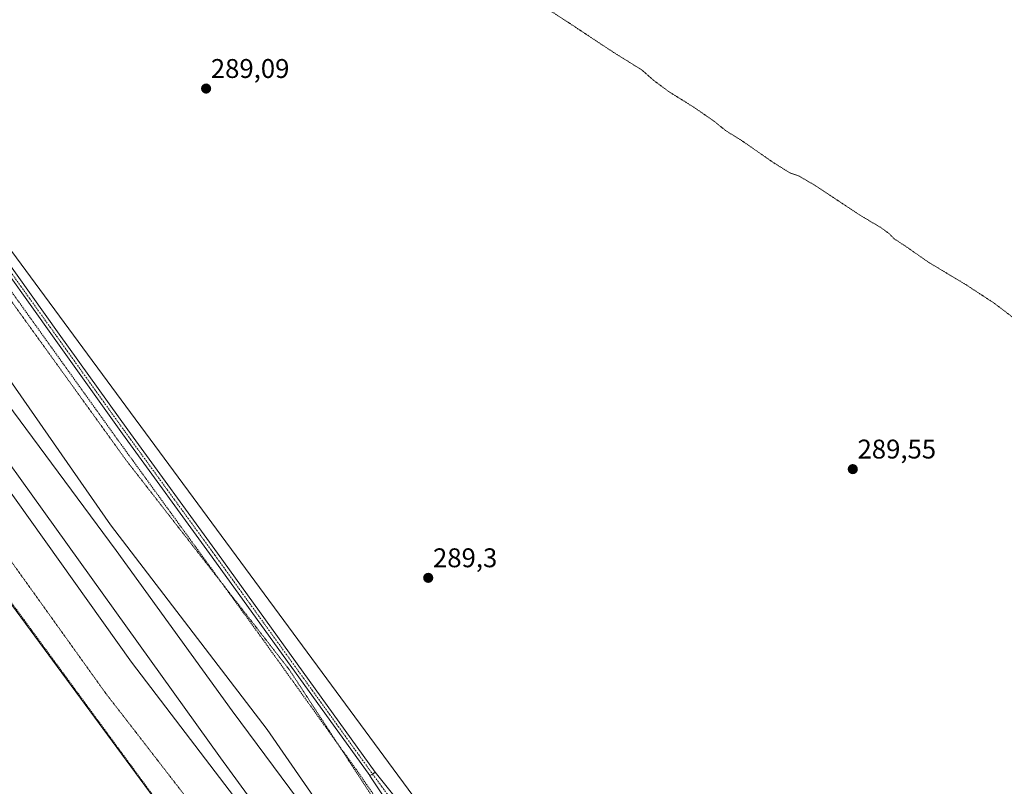
# Model space of a CAD drawing. Units: metres. Extents: x 604765 to 608236, y 4680637 to 4683002.
# Drawn here: x 607045 to 607410, y 4681399 to 4681684 of the extents above; entities that cross this region are included whole.
import ezdxf
from ezdxf.enums import TextEntityAlignment as Align

# ---------------------------------------------------------------- set-up
doc = ezdxf.new("R2010")
doc.units = ezdxf.units.M
doc.header["$MEASUREMENT"] = 0
for name, pattern in [('TRAZO_Y_PUNTO', [1, 0.5, -0.25, 0, -0.25]), ('TRAZOS', [0.75, 0.5, -0.25]), ('TRAZOS2', [0.375, 0.25, -0.125])]:
    doc.linetypes.add(name, pattern=pattern)
for name, color, linetype, lineweight in [('Alambrada', 19, 'TRAZOS', 0), ('Camino', 19, 'Continuous', 0), ('Camino Cxs', 19, 'Continuous', 0), ('Camino eje', 39, 'TRAZO_Y_PUNTO', 13), ('Carátula', 7, 'Continuous', 5), ('Cultivos herbáceos CxS', 92, 'Continuous', 0), ('Curva de nivel normal', 36, 'Continuous', 0), ('Curva de nivel normal depresión', 36, 'TRAZOS2', 0), ('Ferrocarril', 142, 'Continuous', 0), ('Ferrocarril eje', 144, 'Continuous', 13), ('Núcleo urbano', 19, 'Continuous', 0), ('Núcleo urbano CxS', 19, 'Continuous', 0), ('Pista no pavimentada', 254, 'Continuous', 13), ('Pista no pavimentada Cxs', 254, 'Continuous', 0), ('Pista pavimentada eje', 135, 'TRAZO_Y_PUNTO', 0), ('Punto de cota en terreno', 7, 'Continuous', 0), ('Rótulo de punto de cota en terreno', 19, 'Continuous', 0)]:
    doc.layers.add(name, color=color, linetype=linetype, lineweight=lineweight)
doc.styles.add('Arial', font='txt', dxfattribs={"height": 0.2})

# ---------------------------------------------------------------- blocks, each defined once
blk = doc.blocks.new('*U150')
at = {"layer": 'Cultivos herbáceos CxS', "color": 92, "linetype": 'Continuous', "lineweight": 0}
blk.add_polyline3d([(607209.95, 4681369.6, 289.45), (606984.65, 4681674.83, 289.2)], dxfattribs=at)
blk = doc.blocks.new('5PATER')
at = {"layer": 'Carátula', "linetype": 'Continuous', "lineweight": 5}
h = blk.add_hatch(color=250, dxfattribs=at)
edge = h.paths.add_edge_path()
edge.add_ellipse((0, 0.01), major_axis=(-1.33, -1.34), ratio=0.999422, start_angle=0, end_angle=360)

msp = doc.modelspace()

# ---------------------------------------------------------------- linework, layer by layer
at = {"layer": 'Alambrada', "color": 19, "linetype": 'TRAZOS', "lineweight": 0}
for points in [[(607195.68, 4681330.01, 290.57), (607199.14, 4681332.47, 290.03), (607200.86, 4681338.29, 289.88), (607201.12, 4681349.27, 289.93), (607190.01, 4681363.16, 290.37), (607196.23, 4681367.13, 289.78), (607169.51, 4681405.63, 289.97), (607133.79, 4681455.37, 290.09), (607080.47, 4681528.66, 289.66), (607037.08, 4681589.12, 289.51), (607006.39, 4681632.25, 289.46), (606951.75, 4681713.61, 289.15), (606946.78, 4681715.48, 289.28)], [(606920.4, 4681666.64, 291.82), (606922.57, 4681658.22, 290.88), (606931.83, 4681648.16, 291.19), (606928.39, 4681626.2, 288.94), (606951.41, 4681593.26, 288.94), (606984.75, 4681544.84, 289.04), (607046.26, 4681461.1, 288.94), (607097, 4681392.04, 288.99), (607136.29, 4681341.24, 289.18), (607152.56, 4681334.76, 290.13), (607161.82, 4681324.31, 290.16), (607170.95, 4681320.61, 290.33), (607180.07, 4681319.95, 290.44), (607183.77, 4681321.56, 290.85)]]:
    msp.add_polyline3d(points, dxfattribs=at)
at = {"layer": 'Camino', "color": 19, "linetype": 'Continuous', "lineweight": 0}
for points in [[(607174.54, 4681403.34, 289.81), (607116.12, 4681484.38, 289.71), (607082.78, 4681530.16, 289.48), (607057.38, 4681565.61, 289.33), (607031.18, 4681602.13, 289.32), (606981.7, 4681672.52, 289.25), (606955.23, 4681711.16, 289.26), (606951.53, 4681716.58, 289.07), (606947.97, 4681721.54, 288.93), (606939.92, 4681732.73, 289.07), (606902.16, 4681788.15, 289.07), (606846.31, 4681873.9, 289.02), (606803.71, 4681940.85, 289.12), (606747.87, 4682030.03, 289.12), (606728.02, 4682063.12, 289.16), (606728, 4682063.15, 289.15), (606723.53, 4682071, 289.51)], [(606950.05, 4681723.36, 288.9), (606950.21, 4681723.11, 288.91), (606953.69, 4681717.67, 289.06), (606957.21, 4681712.51, 289.21), (606983.67, 4681673.89, 289.22), (607033.14, 4681603.52, 289.26), (607059.33, 4681567.01, 289.29), (607084.72, 4681531.56, 289.43), (607118.06, 4681485.79, 289.65), (607176.56, 4681404.65, 289.73)], [(607174.54, 4681403.34, 289.81), (607175.59, 4681403.94, 289.77)], [(607176.56, 4681404.65, 289.73), (607176.64, 4681404.54, 289.73), (607175.59, 4681403.94, 289.77)]]:
    msp.add_polyline3d(points, dxfattribs=at)
at = {"layer": 'Camino Cxs', "color": 19, "linetype": 'Continuous', "lineweight": 0}
msp.add_polyline3d([(607033.14, 4681603.52, 289.26), (607059.33, 4681567.01, 289.29), (607084.72, 4681531.56, 289.43), (607118.06, 4681485.79, 289.65), (607176.56, 4681404.65, 289.73), (607176.64, 4681404.54, 289.73), (607175.59, 4681403.94, 289.77), (607175.59, 4681403.94, 289.77), (607174.54, 4681403.34, 289.81), (607116.12, 4681484.38, 289.71), (607082.78, 4681530.16, 289.48), (607057.38, 4681565.61, 289.33), (607031.18, 4681602.13, 289.32)], dxfattribs=at)
at = {"layer": 'Camino eje', "color": 39, "linetype": 'TRAZO_Y_PUNTO', "lineweight": 13}
msp.add_polyline3d([(606948.51, 4681723.16, 288.87), (606956.22, 4681711.83, 289.23), (606982.68, 4681673.21, 289.23), (607032.16, 4681602.83, 289.27), (607058.35, 4681566.31, 289.31), (607083.75, 4681530.86, 289.45), (607117.09, 4681485.09, 289.67), (607175.59, 4681403.94, 289.77)], dxfattribs=at)
at = {"layer": 'Cultivos herbáceos CxS', "color": 92, "linetype": 'Continuous', "lineweight": 0}
for points in [[(607287.33, 4681242.29, 289.17), (607285.55, 4681248.21, 289.91), (607284.88, 4681250.43, 289.91), (607284.23, 4681252.56, 289.88), (607279.64, 4681267.78, 289.45), (607263.78, 4681288.39, 289.48), (607240, 4681326.44, 289.59), (607217.6, 4681353.44, 289.6), (607209.95, 4681369.6, 289.45), (606984.64, 4681674.83, 289.2), (606951.39, 4681725.49, 288.9), (606950.67, 4681726.59, 288.87), (606949.94, 4681727.69, 288.84), (606949.65, 4681728.14, 288.83), (606838.41, 4681897.59, 288.98), (606723.63, 4682080.39, 289.77)], [(606679.06, 4682011.25, 288.57), (606713.5, 4681955.69, 288.8), (606729.18, 4681930.4, 288.59), (606787.17, 4681836.84, 288.63), (606806.95, 4681804.92, 288.68), (606889.71, 4681682.5, 288.96), (606892.96, 4681677.69, 288.92), (606911.15, 4681650.79, 289.09), (606970.19, 4681563.45, 288.96), (607123.23, 4681356, 289.21), (607138.47, 4681334.08, 289.53), (607140.14, 4681331.69, 289.55), (607141.8, 4681329.3, 289.62), (607146.92, 4681321.94, 288.95)], [(606970.19, 4681563.45, 288.96), (607123.23, 4681356, 289.21)]]:
    msp.add_polyline3d(points, dxfattribs=at)
at = {"layer": 'Curva de nivel normal', "color": 36, "linetype": 'Continuous', "lineweight": 0}
for points in [[(607176.69, 4681331.19, 295), (607176.68, 4681331.19, 295), (607176, 4681330.74, 295), (607171.97, 4681331.97, 295), (607168.07, 4681335.6, 295), (607137.1, 4681378.69, 295), (607086.09, 4681445.42, 295), (606898.63, 4681708.63, 295), (606858.02, 4681772.02, 295), (606831.07, 4681811.41, 295), (606814.4, 4681836.4, 295), (606774.19, 4681902.76, 295), (606727.84, 4681973.97, 295), (606549.91, 4682266, 295)], [(606705.41, 4682061.14, 295), (606801.29, 4681905.29, 295), (606919.63, 4681730, 295), (606933.52, 4681705.05, 295), (606942.16, 4681692.13, 295), (607033.96, 4681559.96, 295), (607078.35, 4681496.35, 295), (607136.48, 4681420.48, 295), (607183.9, 4681352, 295), (607188.93, 4681342.42, 295), (607188.15, 4681340.24, 295)]]:
    msp.add_polyline3d(points, dxfattribs=at)
at = {"layer": 'Curva de nivel normal depresión', "color": 36, "linetype": 'TRAZOS2', "lineweight": 0}
for points in [[(606748.08, 4682020.08, 290), (606842, 4681868.46, 290), (606881.31, 4681812.09, 290), (606925.69, 4681746, 290), (606938.15, 4681730.18, 290), (606940.03, 4681726.03, 290), (606940.11, 4681716.13, 290), (606941.21, 4681714.01, 290), (606945.85, 4681710.79, 290), (606954.28, 4681700.1, 290), (607084.26, 4681520.16, 290), (607144.78, 4681442.52, 290), (607185.68, 4681379.94, 290), (607196.19, 4681359.97, 290), (607199.06, 4681352.49, 290), (607199.62, 4681335.8, 290), (607197.23, 4681328.43, 290), (607197.04, 4681328.17, 290), (607197.04, 4681328.16, 290)], [(606689, 4682016.26, 290), (606804.68, 4681830, 290), (606870.33, 4681727.95, 290), (606891.81, 4681697.7, 290), (606917.84, 4681653.98, 290), (606959.75, 4681597.91, 290), (607014, 4681521.13, 290), (607076.53, 4681433.93, 290), (607116.12, 4681382.82, 290), (607132.2, 4681364.2, 290), (607155.08, 4681328.38, 290), (607167.9, 4681319.75, 290), (607175.46, 4681317.58, 290), (607183.22, 4681318.69, 290), (607185.18, 4681319.63, 290)], [(607414.57, 4681572.24, 290), (607406.46, 4681578.46, 290), (607395.98, 4681585.31, 290), (607382.04, 4681593.67, 290), (607373.44, 4681599.66, 290), (607369.25, 4681602.4, 290), (607367.28, 4681604.37, 290), (607364.35, 4681606.53, 290), (607356.52, 4681611.19, 290), (607340.04, 4681622.08, 290), (607333.96, 4681625.67, 290), (607330.44, 4681626.91, 290), (607324.15, 4681630.84, 290), (607312.57, 4681638.88, 290), (607306.64, 4681642.57, 290), (607302.12, 4681646.21, 290), (607294.81, 4681651.25, 290), (607285.61, 4681656.98, 290), (607279.95, 4681661.17, 290), (607275.47, 4681665.09, 290), (607265.07, 4681671.55, 290), (607248.7, 4681682.37, 290), (607235.19, 4681691.16, 290)]]:
    msp.add_polyline3d(points, dxfattribs=at)
at = {"layer": 'Ferrocarril', "color": 142, "linetype": 'Continuous', "lineweight": 0}
msp.add_polyline3d([(606679.92, 4682089.03, 297.87), (606736.54, 4681997.49, 297.85), (606813.79, 4681871.54, 297.51), (606887.35, 4681762.54, 297.51), (606957.2, 4681660.93, 296.92), (607020.7, 4681567.27, 296.98), (607080.5, 4681486.84, 296.43), (607123.48, 4681427.42, 297.06), (607187.29, 4681341.41, 295.43), (607175.59, 4681332.68, 295.88), (607119.19, 4681409.89, 297.08), (606966.2, 4681622.83, 297.09), (606880.47, 4681751.95, 297.65), (606720.66, 4682000.13, 297.83), (606643.4, 4682125.01, 297.59)], dxfattribs=at)
at = {"layer": 'Ferrocarril eje', "color": 144, "linetype": 'Continuous', "lineweight": 13}
for points in [[(607175.59, 4681332.68, 295.88), (607119.19, 4681409.89, 297.08), (606966.2, 4681622.83, 297.09), (606880.47, 4681751.95, 297.65), (606720.66, 4682000.13, 297.83), (606643.4, 4682125.01, 297.59), (606596.31, 4682204.92, 298.25), (606553.97, 4682271.59, 297.67), (606518.52, 4682334.04, 298.27), (606390.46, 4682545.7, 297.56), (606335.96, 4682633.02, 297.14), (606285.48, 4682720.24, 297.01), (606187.05, 4682884.81, 296.22), (606137.89, 4682971.09, 296.14)], [(606156.16, 4682971.36, 296.17), (606178.59, 4682931.91, 296.57), (606343.36, 4682652.6, 297.21), (606414.8, 4682533, 297.35), (606461.9, 4682450.98, 298.21), (606506.88, 4682374.78, 298.58), (606545.51, 4682312.87, 298.63), (606575.67, 4682262.6, 298.15), (606611.65, 4682203.33, 298.27), (606679.92, 4682089.03, 297.87), (606736.54, 4681997.49, 297.85), (606813.79, 4681871.54, 297.51), (606887.35, 4681762.54, 297.51), (606957.2, 4681660.93, 296.92), (607020.7, 4681567.27, 296.98), (607080.5, 4681486.84, 296.43), (607123.48, 4681427.42, 297.06), (607187.29, 4681341.41, 295.43)]]:
    msp.add_polyline3d(points, dxfattribs=at)
at = {"layer": 'Núcleo urbano', "color": 19, "linetype": 'Continuous', "lineweight": 0}
for points in [[(607287.33, 4681242.29, 289.17), (607285.55, 4681248.21, 289.91), (607284.88, 4681250.43, 289.91), (607284.23, 4681252.56, 289.88), (607279.64, 4681267.78, 289.45), (607263.78, 4681288.39, 289.48), (607240, 4681326.44, 289.59), (607217.6, 4681353.44, 289.6), (607209.95, 4681369.6, 289.45), (606984.64, 4681674.83, 289.2), (606951.39, 4681725.49, 288.9), (606950.67, 4681726.59, 288.87), (606949.94, 4681727.69, 288.84), (606949.65, 4681728.14, 288.83), (606838.41, 4681897.59, 288.98), (606723.63, 4682080.39, 289.77)], [(606679.06, 4682011.25, 288.57), (606713.5, 4681955.69, 288.8), (606729.18, 4681930.4, 288.59), (606787.17, 4681836.84, 288.63), (606806.95, 4681804.92, 288.68), (606889.71, 4681682.5, 288.96), (606892.96, 4681677.69, 288.92), (606911.15, 4681650.79, 289.09), (606970.19, 4681563.45, 288.96), (607123.23, 4681356, 289.21), (607138.47, 4681334.08, 289.53), (607140.14, 4681331.69, 289.55), (607141.8, 4681329.3, 289.62), (607146.92, 4681321.94, 288.95)]]:
    msp.add_polyline3d(points, dxfattribs=at)
at = {"layer": 'Núcleo urbano CxS', "color": 19, "linetype": 'Continuous', "lineweight": 0}
for points in [[(606984.65, 4681674.83, 289.2), (607209.95, 4681369.6, 289.45)], [(607123.23, 4681356, 289.21), (606970.19, 4681563.45, 288.96)]]:
    msp.add_polyline3d(points, dxfattribs=at)
at = {"layer": 'Pista no pavimentada', "color": 254, "linetype": 'Continuous', "lineweight": 13}
for points in [[(607174.54, 4681403.34, 289.81), (607175.59, 4681403.94, 289.77)], [(607233.77, 4681286.9, 289.65), (607235.19, 4681293.72, 289.85), (607235.72, 4681304.35, 289.89), (607234.07, 4681312.58, 289.98), (607231.17, 4681321.14, 290.12), (607226.28, 4681329.12, 290.05), (607213.82, 4681347.57, 289.76), (607193.69, 4681376.68, 289.69), (607179.01, 4681396.6, 289.8), (607174.62, 4681403.23, 289.81), (607174.54, 4681403.34, 289.81)], [(607175.59, 4681403.94, 289.77), (607176.56, 4681404.65, 289.73)], [(607176.56, 4681404.65, 289.73), (607182.97, 4681396.62, 289.69), (607196.28, 4681378.56, 289.64), (607196.3, 4681378.52, 289.64), (607216.46, 4681349.37, 289.74), (607228.95, 4681330.88, 290), (607228.99, 4681330.82, 290), (607233.99, 4681322.66, 290.1), (607234.07, 4681322.5, 290.1), (607234.14, 4681322.34, 290.1), (607237.14, 4681313.51, 290.04), (607237.19, 4681313.31, 290.04), (607238.9, 4681304.79, 289.93), (607238.93, 4681304.59, 289.93), (607238.93, 4681304.39, 289.93), (607238.38, 4681293.44, 289.93), (607238.36, 4681293.24, 289.93), (607238.35, 4681293.19, 289.93), (607236.59, 4681284.73, 289.59)]]:
    msp.add_polyline3d(points, dxfattribs=at)
at = {"layer": 'Pista no pavimentada Cxs', "color": 254, "linetype": 'Continuous', "lineweight": 0}
msp.add_polyline3d([(607179.01, 4681396.6, 289.8), (607174.62, 4681403.23, 289.81), (607174.54, 4681403.34, 289.81), (607175.59, 4681403.94, 289.77), (607176.56, 4681404.65, 289.73), (607182.97, 4681396.62, 289.69)], dxfattribs=at)
at = {"layer": 'Pista pavimentada eje', "color": 135, "linetype": 'TRAZO_Y_PUNTO', "lineweight": 0}
msp.add_polyline3d([(607175.59, 4681403.94, 289.77), (607194.99, 4681377.61, 289.66), (607215.14, 4681348.47, 289.76), (607227.63, 4681329.99, 290.04), (607232.62, 4681321.83, 290.12), (607235.62, 4681313, 290.03), (607237.33, 4681304.47, 289.92), (607236.79, 4681293.52, 289.93), (607234.43, 4681282.22, 289.58)], dxfattribs=at)

# ---------------------------------------------------------------- block references
at = {"layer": 'Cultivos herbáceos CxS', "color": 92, "linetype": 'Continuous', "lineweight": 0}
msp.add_blockref('*U150', (0, 0), dxfattribs=at)
at = {"layer": 'Punto de cota en terreno', "linetype": 'Continuous', "lineweight": 0}
for p in [(607113.82, 4681658.14, 289.09), (607353.83, 4681517, 289.55), (607196.27, 4681476.68, 289.3)]:
    msp.add_blockref('5PATER', p, dxfattribs=at)

# ---------------------------------------------------------------- texts
at = {"layer": 'Rótulo de punto de cota en terreno', "color": 19, "linetype": 'Continuous', "lineweight": 0, "style": 'Arial'}
for s, p in [('289,09', (607115.58, 4681659.9)), ('289,55', (607355.59, 4681518.76)), ('289,3', (607198.03, 4681478.44))]:
    msp.add_text(s, height=7, dxfattribs=at).set_placement(p, align=Align.BOTTOM_LEFT)

doc.saveas('drawing.dxf')
